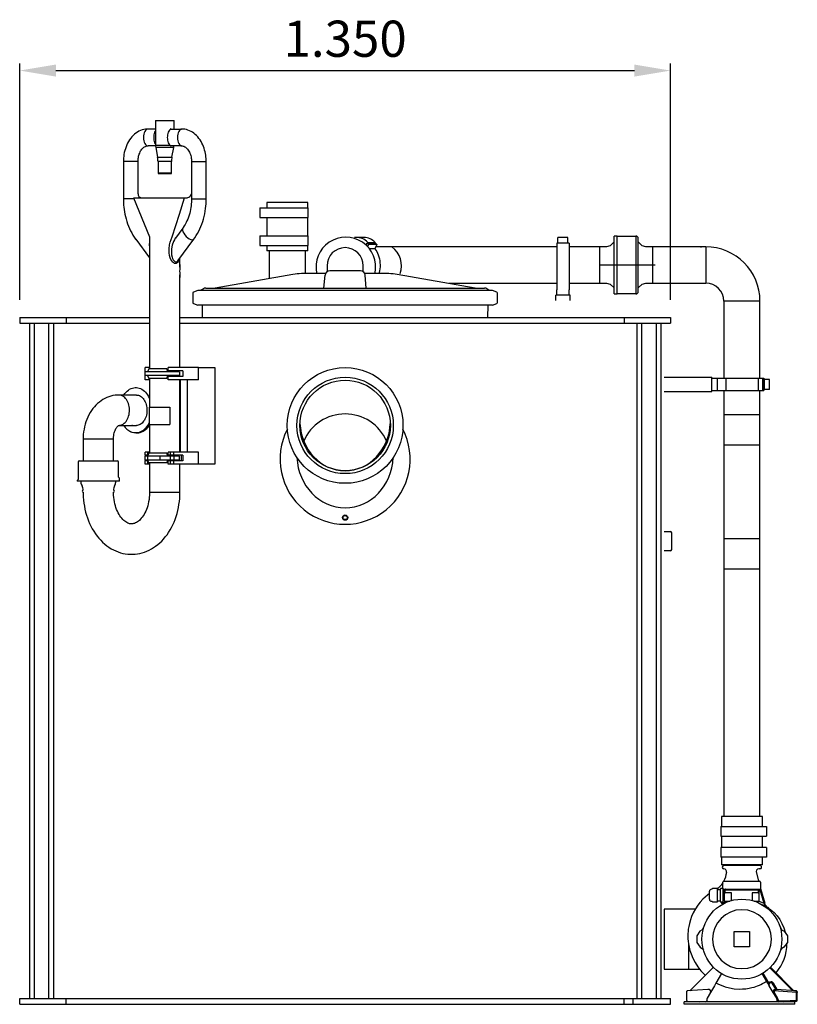
# Model space of a CAD drawing. Units: millimetres. Extents: x 43834 to 55793, y 39961 to 48440.
# Drawn here: x 50480 to 52093, y 42530 to 44571 of the extents above; entities that cross this region are included whole.
import ezdxf

# ---------------------------------------------------------------- set-up
doc = ezdxf.new("R2010")
doc.units = ezdxf.units.MM
doc.layers.add('Bemaßung', color=5, linetype='Continuous', lineweight=15)
doc.styles.get("Standard").update_dxf_attribs({"font": 'romans.shx', "width": 0.8})
doc.dimstyles.new('KESSEL Typ2014-30', dxfattribs={"dimscale": 30, "dimtxt": 2.5, "dimasz": 2.5, "dimexe": 0.5, "dimexo": 1.2, "dimtad": 1, "dimdec": 0, "dimlunit": 6, "dimtxsty": 'Standard', "dimcen": 2.5, "dimadec": 0, "dimazin": 0, "dimtfac": 1, "dimtdec": 0, "dimtmove": 1, "dimatfit": 3, "dimfxl": 1, "dimarcsym": 0})

# ---------------------------------------------------------------- blocks, each defined once
blk = doc.blocks.new('*D9')
at = {"layer": 'Bemaßung', "color": 0, "lineweight": -2, "transparency": 16777216}
for p, q in [((50479.6, 43989.7), (50479.6, 44480.3)), ((51829.6, 43989.7), (51829.6, 44480.3)), ((50554.6, 44465.3), (51754.6, 44465.3))]:
    blk.add_line(p, q, dxfattribs=at)
at = {"layer": 'Bemaßung', "color": 0, "transparency": 16777216}
for points in [[(50554.6, 44477.8), (50554.6, 44452.8), (50479.6, 44465.3)], [(51754.6, 44477.8), (51754.6, 44452.8), (51829.6, 44465.3)]]:
    blk.add_solid(points, dxfattribs=at)
at = {"layer": 'DEFPOINTS', "color": 0, "transparency": 16777216}
for p in [(51829.6, 44465.3), (50479.6, 43953.7), (51829.6, 43953.7)]:
    blk.add_point(p, dxfattribs=at)
at = {"layer": 'Bemaßung', "color": 0, "transparency": 16777216, "insert": (51154.6, 44521.6), "char_height": 75, "attachment_point": 5}
blk.add_mtext('1.350', dxfattribs=at)
blk = doc.blocks.new('93020.01_DS - va li')
for p, q in [((281.7, 1831.8), (281.7, 1780.9)), ((281.7, 1831.8), (287.3, 1831.8)), ((287.3, 1831.8), (320.2, 1831.8)), ((320.2, 1814), (320.2, 1831.8)), ((313, 1814), (313.3, 1814)), ((313.5, 1814), (313, 1814)), ((313.7, 1814), (313.3, 1814)), ((313.7, 1814), (313.5, 1814)), ((265.6, 1779.3), (266.2, 1779.5)), ((281.7, 1780.9), (311.2, 1781.2)), ((282.1, 1776.3), (286, 1756.3)), ((319.7, 1776.3), (282.1, 1776.3)), ((315.9, 1756.3), (319.7, 1776.3)), ((286, 1756.3), (290.4, 1756.3)), ((290.4, 1756.3), (315.9, 1756.3)), ((215, 1746.8), (215, 1669.8)), ((242.6, 1746.8), (215, 1746.8)), ((245.4, 1746.8), (242.6, 1746.8)), ((245.4, 1679.9), (245.4, 1746.8)), ((286.9, 1746.8), (286.9, 1723.8)), ((291, 1746.8), (286.9, 1746.8)), ((314.9, 1746.8), (291, 1746.8)), ((314.9, 1723.8), (314.9, 1746.8)), ((356.4, 1746.8), (356.4, 1669.8)), ((356.4, 1746.8), (386.9, 1746.8)), ((386.9, 1669.8), (386.9, 1746.8)), ((286.9, 1723.8), (287.9, 1721.8)), ((286.9, 1723.8), (291, 1723.8)), ((291.7, 1721.8), (287.9, 1721.8)), ((291, 1723.8), (314.9, 1723.8)), ((313.9, 1721.8), (291.7, 1721.8)), ((313.9, 1721.8), (314.9, 1723.8)), ((236.8, 1669.8), (215, 1669.8)), ((235.9, 1671.8), (269.1, 1590.8)), ((235.9, 1671.8), (341.9, 1671.8)), ((341.9, 1671.8), (345.6, 1671.8)), ((356.4, 1669.8), (386.9, 1669.8)), ((512.5, 1662), (512.5, 1652)), ((555, 1662), (512.5, 1662)), ((597.5, 1662), (555, 1662)), ((597.5, 1651), (597.5, 1662)), ((498.3, 1651), (598.7, 1651)), ((498.3, 1651), (498.3, 1631)), ((598.7, 1631), (598.7, 1651)), ((498.3, 1631), (598.7, 1631)), ((512.5, 1630), (512.5, 1594)), ((597.5, 1593), (597.5, 1631)), ((338.1, 1608.6), (322.9, 1588.1)), ((498.3, 1593), (598.7, 1593)), ((498.3, 1593), (498.3, 1573)), ((598.7, 1573), (598.7, 1593)), ((1239.5, 1592.6), (1233, 1592.6)), ((1233, 1495.7), (1233, 1592.6)), ((240.7, 1585.9), (269.4, 1547.3)), ((269.4, 1590.8), (269.4, 1536.1)), ((328, 1541.3), (361.2, 1585.9)), ((498.3, 1573), (598.7, 1573)), ((512.5, 1572), (512.5, 1562)), ((597.5, 1562), (597.5, 1573)), ((714.1, 1589.6), (699.2, 1589.6)), ((718.6, 1574.3), (720.5, 1578.1)), ((720.5, 1578.1), (723.4, 1575.2)), ((721.7, 1578.1), (720.5, 1578.1)), ((723.4, 1575.2), (721.5, 1571.3)), ((721.7, 1578.1), (722.3, 1579.3)), ((736.6, 1578.1), (721.7, 1578.1)), ((722.3, 1579.3), (737.2, 1579.3)), ((741.1, 1575.2), (723.4, 1575.2)), ((736.6, 1578.1), (737.2, 1579.3)), ((738.2, 1578.1), (736.6, 1578.1)), ((741.1, 1575.2), (736.7, 1566.4)), ((738.2, 1578.1), (741.1, 1575.2)), ((1116.2, 1578.1), (1114.4, 1578.1)), ((1114.4, 1578.1), (1114.4, 1575.2)), ((1114.4, 1575.2), (1114.4, 1566.4)), ((1137.2, 1589.6), (1116.2, 1589.6)), ((1116.2, 1579.3), (1116.2, 1589.6)), ((1116.2, 1578.1), (1116.2, 1579.3)), ((1137.2, 1578.1), (1116.2, 1578.1)), ((1137.2, 1579.3), (1137.2, 1589.6)), ((1137.2, 1578.1), (1137.2, 1579.3)), ((1139.4, 1578.1), (1137.2, 1578.1)), ((1139.4, 1578.1), (1139.4, 1575.2)), ((1139.4, 1575.2), (1139.4, 1566.4)), ((1225, 1572.3), (1217, 1570.1)), ((1233, 1580.3), (1225, 1572.3)), ((1283, 1498.7), (1283, 1587.6)), ((1291, 1572.3), (1283, 1580.3)), ((1299, 1570.1), (1291, 1572.3)), ((555, 1562), (512.5, 1562)), ((517.5, 1562), (517.5, 1505.4)), ((597.5, 1562), (555, 1562)), ((592.5, 1515.6), (592.5, 1562)), ((736.7, 1566.4), (725.3, 1566.4)), ((781.2, 1570.1), (738.5, 1570.1)), ((820.7, 1570.1), (781.2, 1570.1)), ((823.6, 1570.1), (818.8, 1570.1)), ((886.2, 1570.1), (823.6, 1570.1)), ((1114.4, 1570.1), (883, 1570.1)), ((1114.4, 1566.4), (1114.4, 1499.6)), ((1217, 1570.1), (1139.4, 1570.1)), ((1139.4, 1566.4), (1139.4, 1499.6)), ((1217, 1570.1), (1203, 1570.1)), ((1203, 1509.5), (1203, 1570.1)), ((1413, 1570.1), (1299, 1570.1)), ((1313, 1570.1), (1299, 1570.1)), ((1313, 1509.5), (1313, 1570.1)), ((1423, 1570.1), (1413, 1570.1)), ((1413, 1570.1), (1413, 1568.9)), ((1423, 1570.1), (1423, 1495.1)), ((269.4, 1536.1), (269.4, 1317.3)), ((332.4, 1527.8), (332.4, 1547.3)), ((332.4, 1536.1), (332.5, 1536.1)), ((637.5, 1531), (637.5, 1519.7)), ((712.5, 1519.7), (712.5, 1531)), ((1203, 1532.6), (1318.2, 1532.6)), ((332.4, 1319.8), (332.4, 1511.9)), ((566.9, 1513.1), (405.2, 1484.6)), ((634.2, 1514.6), (584.2, 1514.6)), ((631, 1484.6), (633.3, 1511.3)), ((706.7, 1520.6), (643.3, 1520.6)), ((765.8, 1514.6), (715.8, 1514.6)), ((718.9, 1484.6), (716.7, 1511.3)), ((944.8, 1484.6), (783.1, 1513.1)), ((332.4, 1503.6), (332.5, 1503.6)), ((890.6, 1495.1), (1114.4, 1495.1)), ((1114.4, 1499.6), (1114.4, 1481.1)), ((1139.4, 1499.6), (1139.4, 1481.1)), ((1139.4, 1495.1), (1217, 1495.1)), ((1203, 1495.1), (1203, 1509.5)), ((1203, 1495.1), (1217, 1495.1)), ((1217, 1495.1), (1225, 1493)), ((1225, 1493), (1233, 1485)), ((1233, 1472.6), (1233, 1495.7)), ((1283, 1477.6), (1283, 1498.7)), ((1283, 1485), (1291, 1493)), ((1291, 1493), (1299, 1495.1)), ((1299, 1495.1), (1413, 1495.1)), ((1299, 1495.1), (1313, 1495.1)), ((1313, 1495.1), (1313, 1509.5)), ((1413, 1495.1), (1423, 1495.1)), ((359, 1474.3), (359, 1454.8)), ((369.5, 1479.6), (360.3, 1476.2)), ((980.5, 1479.6), (369.5, 1479.6)), ((381, 1483.2), (374.6, 1479.6)), ((386, 1484.6), (964, 1484.6)), ((975.4, 1479.6), (969, 1483.2)), ((989.7, 1476.2), (980.5, 1479.6)), ((991, 1454.8), (991, 1474.3)), ((1111.9, 1459), (1111.9, 1470.1)), ((1141.9, 1470.1), (1111.9, 1470.1)), ((1114.4, 1470.1), (1114.4, 1481.1)), ((1139.4, 1470.1), (1139.4, 1481.1)), ((1141.9, 1459), (1141.9, 1470.1)), ((1233, 1472.6), (1239.5, 1472.6)), ((360.3, 1452.9), (369.5, 1449.6)), ((980.5, 1449.6), (369.5, 1449.6)), ((378.2, 1449.6), (378.8, 1424)), ((971.2, 1424), (971.8, 1449.6)), ((980.5, 1449.6), (989.7, 1452.9)), ((1460.5, 1457.6), (1460.5, 1447.6)), ((1535.5, 1457.6), (1460.5, 1457.6)), ((1535.5, 1447.6), (1535.5, 1457.6)), ((1460.5, 1447.6), (1460.5, 1297.7)), ((1460.5, 1447.6), (1461.7, 1447.6)), ((1535.5, 1297.7), (1535.5, 1447.6)), ((0, 1424), (0, 1412)), ((0, 1424), (171.9, 1424)), ((0, 1412), (171.9, 1412)), ((20, 1412), (20, 12)), ((30, 1412), (30, 12)), ((60, 1412), (60, 1214.6)), ((70, 1412), (70, 1230.7)), ((96.3, 1424), (96.3, 1412)), ((122.4, 1424), (269.4, 1424)), ((122.4, 1412), (269.4, 1412)), ((332.4, 1424), (1350, 1424)), ((332.4, 1412), (1350, 1412)), ((1253.7, 1424), (1253.7, 1412)), ((1280, 1412), (1280, 12)), ((1290, 1412), (1290, 12)), ((1320, 1412), (1320, 12)), ((1330, 1412), (1330, 12)), ((1350, 1424), (1350, 1412)), ((259.7, 1311.3), (259.7, 1303.3)), ((260.1, 1311.3), (259.7, 1311.3)), ((265.6, 1311.3), (260.1, 1311.3)), ((260.6, 1311.3), (260.6, 1319.8)), ((265.6, 1319.8), (260.6, 1319.8)), ((267.8, 1317.3), (265.3, 1311.3)), ((269.4, 1319.8), (265.6, 1319.8)), ((291.7, 1311.3), (265.6, 1311.3)), ((305.5, 1317.3), (267.8, 1317.3)), ((313, 1311.3), (291.7, 1311.3)), ((305.5, 1317.3), (305.8, 1311.3)), ((308, 1313.3), (308, 1319.8)), ((313, 1319.8), (308, 1319.8)), ((313, 1313.3), (308, 1313.3)), ((308, 1313.3), (308, 1311.3)), ((320, 1319.8), (313, 1319.8)), ((320, 1313.3), (313, 1313.3)), ((320.4, 1311.3), (313, 1311.3)), ((370.6, 1319.8), (320, 1319.8)), ((338.1, 1313.3), (320, 1313.3)), ((331.7, 1311.3), (320.4, 1311.3)), ((331.7, 1311.3), (331.7, 1303.3)), ((338.1, 1313.3), (338.1, 1301.3)), ((370.6, 1319.8), (404.5, 1319.8)), ((370.6, 1294.8), (370.6, 1319.8)), ((404.5, 1319.8), (404.5, 1119.8)), ((60, 1298), (60, 12)), ((260.1, 1303.3), (259.7, 1303.3)), ((265.6, 1303.3), (260.1, 1303.3)), ((260.6, 1294.8), (260.6, 1303.3)), ((265.6, 1294.8), (260.6, 1294.8)), ((265.3, 1303.3), (267.8, 1297.3)), ((291.7, 1303.3), (265.6, 1303.3)), ((269.4, 1294.8), (265.6, 1294.8)), ((305.5, 1297.3), (267.8, 1297.3)), ((269.4, 1297.3), (269.4, 1237.8)), ((313, 1303.3), (291.7, 1303.3)), ((305.8, 1303.3), (305.5, 1297.3)), ((308, 1303.3), (308, 1301.3)), ((308, 1294.8), (308, 1301.3)), ((313, 1301.3), (308, 1301.3)), ((313, 1294.8), (308, 1294.8)), ((320.4, 1303.3), (313, 1303.3)), ((320, 1301.3), (313, 1301.3)), ((320, 1294.8), (313, 1294.8)), ((338.1, 1301.3), (320, 1301.3)), ((370.6, 1294.8), (320, 1294.8)), ((331.7, 1303.3), (320.4, 1303.3)), ((332.4, 1144.8), (332.4, 1294.8)), ((333.8, 1144.8), (333.8, 1294.8)), ((348, 1144.8), (348, 1294.8)), ((1337, 1300.2), (1435.5, 1300.2)), ((1435.5, 1270.2), (1435.5, 1300.2)), ((1435.5, 1297.7), (1446.5, 1297.7)), ((1446.5, 1297.7), (1446.5, 1272.7)), ((1446.5, 1297.7), (1465, 1297.7)), ((1465, 1297.7), (1465, 1272.7)), ((1465, 1297.7), (1531.8, 1297.7)), ((1531.8, 1297.7), (1531.8, 1272.7)), ((1531.8, 1297.7), (1540.6, 1297.7)), ((1540.6, 1297.7), (1540.6, 1272.7)), ((1540.6, 1297.7), (1543.5, 1297.7)), ((1543.5, 1297.7), (1543.5, 1295.5)), ((1543.5, 1295.5), (1543.5, 1274.5)), ((1544.7, 1295.5), (1543.5, 1295.5)), ((1544.7, 1274.5), (1544.7, 1295.5)), ((1555, 1295.5), (1544.7, 1295.5)), ((1555, 1274.5), (1555, 1295.5)), ((70, 1276.4), (70, 12)), ((1337, 1270.2), (1435.5, 1270.2)), ((1435.5, 1272.7), (1446.5, 1272.7)), ((1446.5, 1272.7), (1465, 1272.7)), ((1460.5, 1272.7), (1460.5, 1222.6)), ((1465, 1272.7), (1531.8, 1272.7)), ((1531.8, 1272.7), (1540.6, 1272.7)), ((1535.5, 1222.6), (1535.5, 1272.7)), ((1540.6, 1272.7), (1543.5, 1272.7)), ((1543.5, 1274.5), (1543.5, 1272.7)), ((1544.7, 1274.5), (1543.5, 1274.5)), ((1555, 1274.5), (1544.7, 1274.5)), ((242.3, 1263), (205.5, 1263)), ((268.9, 1237.8), (268.9, 1201.8)), ((268.9, 1237.8), (311.2, 1237.8)), ((311.2, 1237.8), (311.2, 1201.8)), ((1460.5, 1222.6), (1460.5, 1160)), ((1460.5, 1222.6), (1461.7, 1222.6)), ((1460.5, 1222.6), (1535.5, 1222.6)), ((1461.7, 1222.6), (1535.5, 1222.6)), ((1535.5, 1160), (1535.5, 1222.6)), ((205.7, 1200), (242.3, 1200)), ((233.7, 1199.6), (232.8, 1200)), ((240.8, 1184.5), (243.7, 1184.5)), ((268.9, 1201.8), (311.2, 1201.8)), ((269.4, 1201.8), (269.4, 1142.3)), ((131.6, 1171.5), (131.6, 1126.6)), ((194.6, 1171.5), (131.6, 1171.5)), ((194.6, 1126.6), (194.6, 1171.5)), ((260.6, 1138.3), (260.6, 1144.8)), ((265.6, 1144.8), (260.6, 1144.8)), ((265.6, 1138.3), (265.6, 1144.8)), ((269.4, 1144.8), (265.6, 1144.8)), ((308, 1138.3), (308, 1144.8)), ((313, 1144.8), (308, 1144.8)), ((313, 1138.3), (313, 1144.8)), ((320, 1144.8), (313, 1144.8)), ((320, 1138.3), (320, 1144.8)), ((370.6, 1144.8), (320, 1144.8)), ((370.6, 1119.8), (370.6, 1144.8)), ((1460.5, 1160), (1460.5, 1117.5)), ((1460.5, 1160), (1535.5, 1160)), ((1535.5, 1117.5), (1535.5, 1160)), ((121.3, 1124.6), (121.3, 1087.9)), ((123.3, 1126.6), (202.8, 1126.6)), ((204.8, 1092.9), (204.8, 1124.6)), ((259.7, 1136.3), (259.7, 1128.3)), ((260.1, 1136.3), (259.7, 1136.3)), ((260.1, 1128.3), (259.7, 1128.3)), ((265.6, 1136.3), (260.1, 1136.3)), ((265.6, 1128.3), (260.1, 1128.3)), ((265.6, 1138.3), (260.6, 1138.3)), ((260.6, 1119.8), (260.6, 1126.3)), ((265.6, 1126.3), (260.6, 1126.3)), ((262.6, 1138.3), (262.6, 1136.3)), ((262.6, 1128.3), (262.6, 1126.3)), ((267.8, 1142.3), (265.3, 1136.3)), ((265.3, 1128.3), (267.8, 1122.3)), ((265.6, 1138.3), (265.6, 1137.1)), ((291.7, 1136.3), (265.6, 1136.3)), ((265.6, 1128.3), (265.6, 1136.3)), ((291.7, 1128.3), (265.6, 1128.3)), ((265.6, 1127.6), (265.6, 1126.3)), ((265.6, 1119.8), (265.6, 1126.3)), ((305.5, 1142.3), (267.8, 1142.3)), ((313, 1136.3), (291.7, 1136.3)), ((291.7, 1128.3), (291.7, 1136.3)), ((313, 1128.3), (291.7, 1128.3)), ((305.5, 1142.3), (305.8, 1136.3)), ((305.8, 1128.3), (305.5, 1122.3)), ((313, 1138.3), (308, 1138.3)), ((308, 1138.3), (308, 1136.3)), ((308, 1128.3), (308, 1126.3)), ((308, 1119.8), (308, 1126.3)), ((313, 1126.3), (308, 1126.3)), ((320, 1138.3), (313, 1138.3)), ((313, 1138.3), (313, 1136.3)), ((320.4, 1136.3), (313, 1136.3)), ((313, 1128.3), (313, 1136.3)), ((320.4, 1128.3), (313, 1128.3)), ((313, 1128.3), (313, 1126.3)), ((313, 1119.8), (313, 1126.3)), ((320, 1126.3), (313, 1126.3)), ((319.2, 1138.3), (319.2, 1136.3)), ((319.2, 1128.3), (319.2, 1126.3)), ((338.1, 1138.3), (320, 1138.3)), ((320, 1119.8), (320, 1126.3)), ((338.1, 1126.3), (320, 1126.3)), ((320.4, 1128.3), (320.4, 1136.3)), ((331.7, 1136.3), (320.4, 1136.3)), ((331.7, 1128.3), (320.4, 1128.3)), ((331.7, 1128.3), (331.7, 1136.3)), ((335.2, 1138.3), (335.2, 1126.3)), ((338.1, 1138.3), (338.1, 1126.3)), ((265.6, 1119.8), (260.6, 1119.8)), ((269.4, 1119.8), (265.6, 1119.8)), ((305.5, 1122.3), (267.8, 1122.3)), ((269.4, 1122.3), (269.4, 1061.8)), ((313, 1119.8), (308, 1119.8)), ((320, 1119.8), (313, 1119.8)), ((370.6, 1119.8), (320, 1119.8)), ((332.4, 1061.8), (332.4, 1119.8)), ((404.5, 1119.8), (370.6, 1119.8)), ((1460.5, 1117.5), (1460.5, 1052)), ((1535.5, 1052), (1535.5, 1117.5)), ((121.3, 1087.9), (119.1, 1085.6)), ((206.1, 1084.6), (120.1, 1084.6)), ((127, 1084.6), (127, 1082.3)), ((199.2, 1082.3), (199.2, 1084.6)), ((207.1, 1090.4), (204.8, 1092.9)), ((207.1, 1085.6), (207.1, 1090.4)), ((269.4, 1061.8), (332.4, 1061.8)), ((1460.5, 1052), (1460.5, 1007.7)), ((1535.5, 1007.7), (1535.5, 1052)), ((1460.5, 1007.7), (1460.5, 965.3)), ((1535.5, 965.3), (1535.5, 1007.7)), ((1337, 980), (1338.9, 980)), ((1338.9, 980), (1349.4, 980)), ((1352.5, 960), (1352.4, 977)), ((1352.4, 943), (1352.5, 960)), ((1460.5, 965.3), (1460.5, 902.7)), ((1460.5, 965.3), (1535.5, 965.3)), ((1535.5, 902.7), (1535.5, 965.3)), ((1338.9, 940), (1337, 940)), ((1349.4, 940), (1338.9, 940)), ((1460.5, 902.7), (1460.5, 389.3)), ((1460.5, 902.7), (1535.5, 902.7)), ((1460.5, 902.7), (1461.7, 902.7)), ((1461.7, 902.7), (1535.5, 902.7)), ((1535.5, 389.3), (1535.5, 902.7)), ((1455.5, 389.3), (1455.5, 368.3)), ((1540.5, 389.3), (1455.5, 389.3)), ((1540.5, 369.3), (1540.5, 389.3)), ((1454.2, 368.3), (1454.2, 348.3)), ((1454.2, 368.3), (1548.9, 368.3)), ((1548.9, 368.3), (1548.9, 348.3)), ((1454.2, 348.3), (1548.9, 348.3)), ((1455.5, 348.3), (1455.5, 325.3)), ((1540.5, 326.3), (1540.5, 347.3)), ((1454.2, 325.3), (1454.2, 305.3)), ((1548.9, 325.3), (1454.2, 325.3)), ((1548.9, 325.3), (1548.9, 305.3)), ((1548.9, 305.3), (1454.2, 305.3)), ((1455.5, 305.3), (1455.5, 289.3)), ((1540.5, 289.3), (1455.5, 289.3)), ((1536.8, 287.4), (1459.2, 287.4)), ((1540.5, 289.3), (1540.5, 304.3)), ((1527.3, 275.3), (1532.4, 255)), ((1458.6, 241), (1458.8, 253)), ((1460.8, 255), (1479.4, 255)), ((1479.4, 255), (1515.9, 255)), ((1515.9, 255), (1534.5, 255)), ((1536.5, 253), (1536.6, 238.5)), ((1430.6, 217.7), (1430.6, 234.3)), ((1435.8, 238.5), (1434.9, 238.5)), ((1437.1, 239.8), (1435.8, 238.5)), ((1447.6, 239.8), (1437.1, 239.8)), ((1437.1, 239.7), (1437.1, 239.8)), ((1447.6, 239.7), (1447.6, 239.8)), ((1447.6, 233.9), (1447.6, 239.7)), ((1453.2, 237.1), (1447.6, 237.1)), ((1447.6, 231.8), (1447.6, 233.9)), ((1447.6, 220.2), (1447.6, 231.8)), ((1453.6, 239.7), (1453.2, 237.1)), ((1453.2, 237.1), (1453.2, 214.8)), ((1458.6, 239.8), (1453.6, 239.8)), ((1458.6, 241), (1458.6, 238.5)), ((1458.6, 238.5), (1458.7, 238.5)), ((1458.6, 238.5), (1458.6, 226)), ((1458.6, 226), (1458.6, 211)), ((1461.1, 226), (1458.6, 226)), ((1458.7, 238.5), (1458.7, 238.6)), ((1458.7, 238.6), (1461.1, 237.5)), ((1458.7, 238.5), (1461.1, 237.5)), ((1461.1, 237.5), (1461.1, 231)), ((1461.1, 231), (1461.1, 214)), ((1461.1, 231), (1463.6, 231)), ((1461.1, 237.5), (1463.6, 237.5)), ((1463.6, 238.5), (1463.6, 238.6)), ((1463.6, 238.5), (1463.6, 237.5)), ((1463.6, 237.5), (1531.6, 237.5)), ((1463.6, 231), (1463.6, 237.5)), ((1476.2, 231), (1463.6, 231)), ((1464.1, 238.5), (1531.1, 238.5)), ((1476.2, 215), (1476.2, 231)), ((1531.6, 231), (1519.1, 231)), ((1519.1, 231), (1519.1, 215.2)), ((1531.1, 238.5), (1531.6, 238.5)), ((1531.6, 238.5), (1531.6, 238.6)), ((1531.6, 237.5), (1531.6, 238.5)), ((1531.6, 237.5), (1531.6, 231)), ((1531.6, 231), (1534.1, 231)), ((1534.1, 237.5), (1531.6, 237.5)), ((1534.1, 231), (1534.1, 237.5)), ((1534.1, 214), (1534.1, 231)), ((1534.1, 237.5), (1536.6, 238.6)), ((1534.1, 237.5), (1536.6, 238.5)), ((1535.2, 237.9), (1543.4, 209.4)), ((1536.6, 240.2), (1545.3, 209.9)), ((1536.6, 238.5), (1536.6, 238.6)), ((1536.6, 238.5), (1536.6, 238.5)), ((1434.9, 213.5), (1435.8, 213.5)), ((1435.8, 213.5), (1437.1, 212.2)), ((1437.1, 212.2), (1437.1, 212.3)), ((1437.1, 212.2), (1447.6, 212.2)), ((1447.6, 218.1), (1447.6, 220.2)), ((1447.6, 212.3), (1447.6, 218.1)), ((1447.6, 214.8), (1453.2, 214.8)), ((1447.6, 212.2), (1447.6, 212.3)), ((1453.2, 214.8), (1453.6, 212.2)), ((1453.6, 212.2), (1458.6, 212.2)), ((1456.7, 208.8), (1454.8, 212.2)), ((1456.7, 208.8), (1461, 211)), ((1458.6, 211), (1464.6, 211)), ((1461.1, 214), (1472.9, 214)), ((1464.6, 214), (1464.6, 210.9)), ((1466.6, 211.7), (1466.6, 214)), ((1523.1, 214), (1534.1, 214)), ((1528.6, 214), (1528.6, 212)), ((1530.6, 211.2), (1530.6, 214)), ((1545.3, 209.9), (1543.4, 209.4)), ((1543.4, 209.4), (1544.6, 207.2)), ((1544.6, 207.2), (1545.7, 205.4)), ((1546.1, 207.1), (1545.3, 209.9)), ((1545.3, 209.9), (1545.3, 209.9)), ((1546.9, 205.2), (1546.1, 207.1)), ((1546.1, 207.1), (1546.2, 207.1)), ((1546.8, 205.4), (1546.2, 207.1)), ((1547.6, 204.1), (1546.8, 205.3)), ((1546.8, 205.3), (1546.9, 205.2)), ((1546.9, 205.3), (1547.1, 204.9)), ((1547.6, 204.1), (1547.3, 204.6)), ((1547.8, 203.8), (1547.3, 204.5)), ((1337.8, 197), (1337, 197.1)), ((1401.1, 197), (1337.8, 197)), ((1337.8, 73), (1337.8, 197)), ((1547.9, 203.6), (1547.8, 203.8)), ((1550.4, 201.4), (1550.4, 201.4)), ((1387.7, 73), (1387.7, 123.1)), ((1337, 72.9), (1337.8, 73)), ((1337.8, 73), (1387.7, 73)), ((1387.7, 73), (1406.1, 73)), ((1438.9, 76.9), (1390.1, 28.1)), ((1406.1, 73), (1409.4, 72.5)), ((1409.4, 74), (1409.5, 74)), ((1409.4, 72.5), (1409.4, 74)), ((1455.9, 63.6), (1444.1, 43.5)), ((1455.7, 62.6), (1456.7, 63.2)), ((1551.9, 43.5), (1540.1, 63.6)), ((1553.6, 44.5), (1541.8, 64.7)), ((1555.7, 75.5), (1602.9, 28.3)), ((1605.9, 28.1), (1557.1, 76.9)), ((1444.1, 43.5), (1441.1, 38.4)), ((1554.9, 38.4), (1551.9, 43.5)), ((1561.8, 42.5), (1561.2, 43.1)), ((1563.5, 43.5), (1561.8, 42.5)), ((1568.8, 30.6), (1561.8, 42.5)), ((1561.8, 42.5), (1561.8, 42.5)), ((1571.2, 30.5), (1563.5, 43.5)), ((1383, 24.7), (1383, 8.4)), ((1427.2, 30.6), (1384.8, 27.7)), ((1432.8, 24.3), (1425.8, 12.5)), ((1441.1, 38.4), (1432.8, 24.3)), ((1554.6, 39.2), (1554.9, 38.4)), ((1554.9, 38.4), (1554.7, 38.9)), ((1563.2, 24.3), (1554.9, 38.4)), ((1564.9, 25.3), (1563.2, 24.3)), ((1570.2, 12.5), (1563.2, 24.3)), ((1571.9, 13.5), (1564.9, 25.3)), ((1611, 24.7), (1565.2, 27.9)), ((1566.5, 30.4), (1566.3, 30.9)), ((1567.6, 30.8), (1568.3, 30.6)), ((1568.2, 30.6), (1568.3, 30.6)), ((1568.3, 30.6), (1568.3, 30.6)), ((1611.2, 27.7), (1568.9, 30.6)), ((1611.2, 27.7), (1605.9, 28.1)), ((1612.9, 24.7), (1611, 24.7)), ((1611, 8.4), (1611, 24.7)), ((1613, 24.7), (1612.9, 24.7)), ((1613, 25.7), (1613, 24.7)), ((1613, 8.4), (1613, 24.7)), ((1613, 24.7), (1613, 24.7)), ((0, 0), (0, 12)), ((0, 12), (1350, 12)), ((0, 0), (1350, 0)), ((0, 0), (77.6, 0)), ((96.3, 0), (96.3, 12)), ((1253.7, 0), (1253.7, 12)), ((1272.4, 12), (1350, 12)), ((1272.4, 0), (1272.4, 12)), ((1272.4, 0), (1350, 0)), ((1350, 0), (1350, 12)), ((1350, 0), (1350, 12)), ((1378, 0), (1378, 5)), ((1608, 5), (1378, 5)), ((1608, 0), (1378, 0)), ((1384.9, 6.4), (1411, 5)), ((1425, 9.4), (1425, 7)), ((1570.2, 12.5), (1571.9, 13.5)), ((1570.8, 11.1), (1570.7, 11.4)), ((1571, 7), (1571, 9.4)), ((1571, 9.4), (1573, 9.4)), ((1571, 7), (1573, 7)), ((1573, 9.4), (1573, 7)), ((1573, 7), (1584.9, 7)), ((1573, 7), (1573, 5)), ((1584.9, 7), (1611, 8.4)), ((1585, 5), (1611.1, 6.4)), ((1608, 0), (1608, 5)), ((1611.1, 6.4), (1611, 8.4)), ((1611, 8.4), (1613, 8.4))]:
    blk.add_line(p, q)
at = {"flags": 128}
for points in [[(265.6, 1814.3), (264.7, 1814.3), (261.2, 1814.1), (257.7, 1813.5), (254.3, 1812.6), (250.8, 1811.4), (247.4, 1809.9), (244.1, 1808), (240.9, 1805.8), (238, 1803.5), (235.3, 1801), (232.7, 1798.2), (230.3, 1795.3), (228, 1792.1), (225.9, 1788.7), (223.9, 1785.2), (222.1, 1781.5), (220.6, 1777.7), (219.2, 1773.7), (218, 1769.7), (217, 1765.6), (216.2, 1761.6), (215.7, 1757.8), (215.4, 1754.6), (215.2, 1751.9), (215, 1748.7), (215, 1746.8)], [(266.2, 1814.2), (265.6, 1814.3), (263.9, 1814), (262.2, 1813), (260.7, 1811.4), (259.3, 1809.2), (258.2, 1806.6), (257.4, 1803.5), (256.9, 1800.2), (256.7, 1796.8), (256.9, 1793.4), (257.4, 1790.1), (258.2, 1787.1), (259.3, 1784.5), (260.7, 1782.3), (262.2, 1780.7), (263.9, 1779.7), (265.6, 1779.3)], [(281.7, 1814), (281.6, 1814), (278.6, 1814), (276.1, 1814), (274.3, 1814), (273.6, 1814), (272.9, 1814), (272.3, 1814), (271.6, 1814), (270.7, 1814), (269.4, 1814), (267.9, 1814.1), (266.3, 1814.3)], [(281.7, 1811), (281, 1810), (279.9, 1807.9), (279.1, 1805.4), (278.5, 1802.7), (278.1, 1799.8), (278, 1796.8), (278.1, 1793.9), (278.5, 1791), (279.1, 1788.3), (279.9, 1785.8), (281, 1783.7), (281.7, 1782.6)], [(313.3, 1814), (311.8, 1813.1), (310.5, 1811.8), (309.3, 1810), (308.2, 1807.9), (307.4, 1805.4), (306.8, 1802.7), (306.4, 1799.8), (306.2, 1796.8), (306.4, 1793.9), (306.8, 1791), (307.4, 1788.3), (308.2, 1785.8), (309.3, 1783.7), (310.5, 1781.9), (311.8, 1780.6), (313.7, 1779.6)], [(336.3, 1814.3), (336.3, 1814.3), (334.6, 1814), (332.9, 1813), (331.4, 1811.4), (330, 1809.2), (328.9, 1806.6), (328.1, 1803.5), (327.6, 1800.2), (327.5, 1796.8), (327.6, 1793.4), (328.1, 1790.1), (328.9, 1787.1), (330, 1784.5), (331.4, 1782.3), (332.9, 1780.7), (334.6, 1779.7), (336.3, 1779.3)], [(386.9, 1746.8), (386.7, 1751.6), (386.6, 1753.5), (386.3, 1756.7), (385.9, 1760), (385.3, 1763.5), (384.5, 1767.1), (383.6, 1770.8), (382.5, 1774.4), (381.1, 1778.1), (379.6, 1781.7), (378, 1785.2), (376.1, 1788.6), (374, 1791.9), (371.8, 1795), (369.4, 1797.9), (366.9, 1800.7), (364.2, 1803.2), (361.4, 1805.5), (358.4, 1807.6), (355.4, 1809.4), (352.2, 1810.9), (349, 1812.2), (345.7, 1813.2), (342.3, 1813.9), (338.9, 1814.2), (336.3, 1814.3)], [(245.4, 1746.8), (245.5, 1750), (245.6, 1751.3), (245.9, 1753.4), (246.2, 1755.6), (246.7, 1757.9), (247.3, 1760.2), (248, 1762.5), (248.9, 1764.7), (249.8, 1766.8), (250.9, 1768.9), (252.1, 1770.7), (253.4, 1772.5), (254.7, 1774), (256.2, 1775.4), (257.7, 1776.6), (259.2, 1777.6), (260.8, 1778.4), (262.5, 1778.9), (264.3, 1779.3), (265.6, 1779.3)], [(336.3, 1779.3), (336.8, 1779.3), (338.8, 1779.1), (340.5, 1778.6), (342.2, 1777.8), (343.8, 1776.9), (345.4, 1775.7), (346.9, 1774.2), (348.4, 1772.6), (349.7, 1770.8), (351, 1768.8), (352.2, 1766.6), (353.2, 1764.3), (354.1, 1761.8), (354.9, 1759.2), (355.5, 1756.6), (355.9, 1754.1), (356.2, 1752), (356.3, 1750.2), (356.4, 1748.1), (356.4, 1746.8)], [(355.6, 1678.1), (356.3, 1679.5), (356.4, 1679.9)], [(215, 1669.8), (215.1, 1663.5), (215.3, 1661), (215.5, 1656.8), (216, 1652.4), (216.5, 1647.8), (217.3, 1642.9), (218.2, 1638), (219.3, 1633), (220.6, 1628), (222.1, 1623), (223.8, 1618.1), (225.6, 1613.2), (227.7, 1608.3), (229.9, 1603.6), (232.3, 1599), (234.9, 1594.6), (237.6, 1590.3), (240.5, 1586.1), (240.7, 1585.9)], [(316.3, 1590.8), (331.7, 1637.7), (341.9, 1671.8)], [(356.4, 1669.8), (356.3, 1664.6), (356.2, 1662.5), (356, 1659.1), (355.6, 1655.5), (355.1, 1651.7), (354.4, 1647.8), (353.6, 1643.8), (352.6, 1639.7), (351.4, 1635.7), (350.1, 1631.8), (348.7, 1627.9), (347, 1624.1), (345.3, 1620.4), (343.4, 1616.8), (341.3, 1613.4), (339.1, 1610.1), (338.1, 1608.7)], [(345.6, 1671.8), (347.4, 1672.1), (349.1, 1672.5)], [(361.1, 1585.9), (363.4, 1589.1), (366.3, 1593.4), (368.9, 1597.9), (371.4, 1602.5), (373.8, 1607.3), (375.9, 1612.3), (377.9, 1617.4), (379.7, 1622.6), (381.2, 1627.9), (382.6, 1633.3), (383.8, 1638.7), (384.8, 1644.2), (385.6, 1649.6), (386.1, 1654.7), (386.5, 1659.1), (386.7, 1662.6), (386.8, 1666.6), (386.9, 1669.8)], [(329.7, 1543.7), (329.3, 1541.9), (328.4, 1539.5), (327.5, 1538), (326.4, 1536.8), (324.3, 1535.7), (323.6, 1535.6), (321.3, 1535.9), (319.7, 1536.7), (318.1, 1537.8), (316.6, 1539.3), (315.3, 1541), (313.5, 1544), (312.2, 1547.2), (310.7, 1552.4), (310, 1557.7), (309.9, 1566.1), (311, 1574.5), (312.2, 1580.1), (313.9, 1585.6), (316.2, 1590.7), (316.3, 1590.8)], [(322.9, 1588.1), (322.8, 1588), (320.9, 1584.6), (319.3, 1581.1), (316.6, 1573.4), (315.1, 1565.9), (314.7, 1562.1), (314.7, 1558.2), (315.1, 1553.4), (316.1, 1548.8), (317.1, 1546), (318.5, 1543.5), (320.6, 1540.9), (321.7, 1540), (322.9, 1539.4), (324.6, 1539.2), (326.4, 1539.8), (326.8, 1540.1), (327.8, 1541.1), (327.9, 1541.3)], [(722.3, 1579.3), (719.6, 1581.8), (716.7, 1584), (713.7, 1585.8), (710.6, 1587.3), (707.4, 1588.4), (704.1, 1589.2), (700.9, 1589.6), (697.6, 1589.6), (694.7, 1589.3)], [(736.7, 1566.4), (738.8, 1563.5), (740.7, 1560.3), (742.5, 1556.9), (743.9, 1553.3), (745.2, 1549.5), (746.1, 1545.5), (746.9, 1541.5), (747.3, 1537.3), (747.5, 1533.2), (747.4, 1529), (747, 1524.8), (746.4, 1520.7), (745.4, 1516.8), (745.1, 1515.6)], [(216.2, 1263), (216.3, 1263.3), (218.4, 1266.2), (220.6, 1268.8), (223, 1271.1), (225.5, 1273.2), (228.1, 1274.9), (230.9, 1276.3), (233.7, 1277.4), (236.5, 1278.1), (239.4, 1278.5), (242.3, 1278.5), (245.2, 1278.1), (248, 1277.4), (250.8, 1276.3), (253.6, 1274.9), (256.2, 1273.2), (258.7, 1271.1), (261.1, 1268.8), (263.3, 1266.1), (265.3, 1263.2), (267.2, 1260.1), (268.9, 1256.7), (269.4, 1255.4)], [(205.5, 1263), (202.2, 1262.9), (197.8, 1262.5), (193.4, 1261.8), (189.1, 1260.8), (184.9, 1259.5), (180.8, 1257.9), (176.7, 1256), (172.7, 1253.8), (168.9, 1251.3), (165.2, 1248.5), (161.6, 1245.5), (158.1, 1242.2), (154.9, 1238.6), (151.8, 1234.8), (148.8, 1230.8), (146.1, 1226.5), (143.6, 1222.1), (141.3, 1217.4), (139.3, 1212.6), (137.4, 1207.7), (135.8, 1202.6), (134.5, 1197.4), (133.4, 1192.1), (132.6, 1186.8), (132, 1181.4), (131.6, 1175.9), (131.6, 1171.5)], [(205.5, 1200), (207.8, 1200.2), (210.2, 1200.7), (212.5, 1201.6), (214.7, 1202.8), (216.8, 1204.4), (218.8, 1206.2), (220.6, 1208.4), (222.2, 1210.8), (223.7, 1213.4), (225, 1216.2), (226, 1219.3), (226.8, 1222.4), (227.4, 1225.7), (227.7, 1229), (227.7, 1232.3), (227.6, 1235.7), (227.1, 1239), (226.4, 1242.2), (225.5, 1245.3), (224.4, 1248.2), (223, 1251), (221.4, 1253.5), (219.7, 1255.7), (217.8, 1257.7), (215.8, 1259.5), (213.6, 1260.8), (211.3, 1261.9), (209, 1262.6), (206.7, 1263), (205.5, 1263)], [(242.3, 1263), (244.2, 1262.9), (246.4, 1262.4), (248.5, 1261.7), (250.5, 1260.6), (252.4, 1259.3), (254.3, 1257.7), (256, 1255.8), (257.6, 1253.7), (259.1, 1251.3), (260.4, 1248.8), (261.5, 1246.1), (262.4, 1243.2), (263.1, 1240.2), (263.6, 1237.2), (263.9, 1234.1), (263.9, 1230.9), (263.8, 1227.8), (263.4, 1224.7), (262.8, 1221.6), (262.1, 1218.7), (261.1, 1215.9), (259.9, 1213.3), (258.6, 1210.8), (257.1, 1208.6), (255.4, 1206.5), (253.7, 1204.8), (251.8, 1203.3), (249.9, 1202), (247.8, 1201.1), (245.8, 1200.4), (243.6, 1200.1), (242.3, 1200), (242.3, 1200)], [(268.9, 1206.4), (268.9, 1206.2), (267.2, 1202.9), (265.3, 1199.7), (263.3, 1196.8), (261.1, 1194.2), (258.7, 1191.9), (256.2, 1189.8), (253.5, 1188.1), (250.8, 1186.7), (248, 1185.6), (245.2, 1184.9), (242.3, 1184.5), (239.4, 1184.5), (236.5, 1184.9), (233.6, 1185.6), (230.8, 1186.7)], [(194.6, 1171.5), (194.6, 1172.9), (194.7, 1175.9), (195.1, 1178.8), (195.5, 1181.7), (196.2, 1184.4), (196.9, 1186.9), (197.8, 1189.3), (198.7, 1191.4), (199.7, 1193.3), (200.7, 1195), (201.7, 1196.4), (202.7, 1197.6), (203.5, 1198.5), (204.3, 1199.2), (204.9, 1199.6), (205.4, 1199.9), (205.7, 1200), (205.7, 1200)], [(131.6, 1061.8), (131.6, 1058.2), (131.9, 1051.8), (132.4, 1045.4), (133.1, 1039), (134.1, 1032.7), (135.3, 1026.4), (136.8, 1020.3), (138.5, 1014.2), (140.5, 1008.2), (142.7, 1002.3), (145.1, 996.6), (147.7, 991.1), (150.6, 985.7), (153.7, 980.5), (157, 975.5), (160.5, 970.7), (164.2, 966.1), (168.1, 961.8), (172.1, 957.8), (176.3, 954), (180.7, 950.6), (185.2, 947.4), (189.8, 944.5), (194.5, 941.9), (199.3, 939.7), (204.2, 937.8), (209.1, 936.1), (214.1, 934.8), (219.1, 933.9), (224.1, 933.2), (229.2, 932.9), (234.2, 932.9), (239.2, 933.2), (244.2, 933.8), (249.2, 934.7), (254.1, 935.9), (259, 937.5), (263.8, 939.3), (268.5, 941.4), (273.1, 943.9), (277.6, 946.6), (282, 949.6), (286.3, 952.9), (290.5, 956.5), (294.5, 960.4), (298.3, 964.5), (302, 968.8), (305.6, 973.4), (308.9, 978.3), (312, 983.3), (315, 988.6), (317.7, 994), (320.2, 999.6), (322.5, 1005.3), (324.6, 1011.2), (326.4, 1017.3), (328, 1023.4), (329.3, 1029.6), (330.4, 1035.9), (331.3, 1042.2), (331.9, 1048.6), (332.3, 1055), (332.4, 1061.1), (332.4, 1061.8)], [(269.4, 1061.8), (269.4, 1059.6), (269.2, 1055.1), (268.8, 1050.6), (268.3, 1046.2), (267.5, 1041.8), (266.6, 1037.6), (265.5, 1033.5), (264.2, 1029.5), (262.8, 1025.7), (261.3, 1022.1), (259.7, 1018.7), (257.9, 1015.5), (256.1, 1012.6), (254.2, 1009.9), (252.2, 1007.4), (250.2, 1005.2), (248.2, 1003.2), (246.2, 1001.5), (244.2, 1000), (242.2, 998.8), (240.3, 997.8), (238.3, 997), (236.4, 996.4), (234.4, 996), (232.3, 995.8), (230.1, 995.9), (228, 996.3), (226.1, 996.8), (224.1, 997.6), (222.2, 998.5), (220.1, 999.8), (218, 1001.3), (215.9, 1003.1), (213.9, 1005.1), (211.8, 1007.4), (209.8, 1009.9), (207.9, 1012.6), (206.1, 1015.6), (204.3, 1018.8), (202.6, 1022.2), (201.1, 1025.8), (199.7, 1029.6), (198.5, 1033.6), (197.4, 1037.7), (196.5, 1041.9), (195.7, 1046.3), (195.1, 1050.7), (194.8, 1055.2), (194.6, 1059.7), (194.6, 1061.8)], [(1430.6, 229.6), (1426.4, 226.4), (1421.7, 222.4), (1416.7, 217.6), (1411.6, 211.9), (1406.5, 205.4), (1401.6, 197.9), (1397.2, 189.9), (1393.8, 182.1), (1391.2, 174.8), (1389.2, 167.8), (1387.8, 161.4), (1386.9, 155.5), (1386.4, 151), (1386.2, 147), (1386, 143.6), (1386, 140.9), (1386.1, 138.6), (1386.2, 135.7), (1386.6, 131.1), (1387.3, 125.3), (1388.6, 118.4), (1390.3, 111.4), (1392.6, 104.3), (1396.3, 95.4), (1400.8, 86.6), (1406.4, 78), (1412.8, 69.7), (1417.4, 64.8), (1421.6, 60.6), (1422.2, 60.2)], [(1456.7, 208.8), (1457.5, 207.4), (1457.6, 207.2)], [(1530.9, 214), (1535, 212.9), (1543.4, 209.4)], [(1546.1, 207.1), (1546, 207.2), (1545.7, 207.3), (1545.1, 207.3), (1544.6, 207.2)], [(1545.7, 205.4), (1546.1, 205.5), (1546.5, 205.5), (1546.7, 205.4), (1546.8, 205.3)], [(1550.4, 201.4), (1548.4, 203.1), (1547.3, 204.6)], [(1550.4, 201.4), (1550.4, 201.3), (1550.7, 200.8)], [(1553.4, 199.3), (1557.8, 196.1), (1564.7, 190), (1570.9, 183.1), (1576.4, 175.5), (1581, 167.3), (1584.8, 158.5), (1587.7, 149.3), (1588.3, 146.7)], [(1554, 199), (1553.8, 199.2), (1553.5, 199.3)], [(1444.6, 44.3), (1445, 44.1), (1449.7, 41.8), (1455, 39.5), (1463.4, 36.5), (1472.4, 34.1), (1482.1, 32.4), (1492.2, 31.7), (1499.2, 31.8), (1506.3, 32.3), (1512.9, 33.3), (1518.5, 34.5), (1523.3, 35.8), (1527.2, 37.1), (1530.2, 38.2), (1532.4, 39), (1534.6, 39.9), (1537.4, 41.2), (1540.8, 42.9), (1544.8, 45.2), (1549.2, 48)], [(1551.9, 43.5), (1552.1, 43.5), (1552.4, 43.8), (1553, 44.1), (1553.6, 44.5)], [(1554.7, 38.9), (1554.2, 40), (1554, 41.9), (1553.9, 43.2), (1553.6, 44.5)], [(1563.9, 29.3), (1564.1, 29.1), (1564.4, 28.7), (1564.8, 28.3), (1565.2, 27.9)], [(1568.2, 30.6), (1568.7, 30.6), (1568.9, 30.6), (1569, 30.6), (1569, 30.5), (1569.1, 30.5), (1569.1, 30.5), (1569.1, 30.5), (1569, 30.5), (1569, 30.5), (1568.9, 30.5), (1568.5, 30.5), (1566.5, 30.4)], [(1566.6, 29.8), (1566.6, 30.2), (1566.5, 30.4)], [(1568.9, 30.6), (1569.1, 30.6), (1569.2, 30.5), (1569.2, 30.5), (1569.2, 30.5), (1569.1, 30.4), (1568.8, 30.3), (1568.3, 30.2), (1566.6, 29.8), (1566.6, 29.8)], [(1568.2, 30.6), (1568.2, 30.6), (1567.6, 30.8)], [(1568.3, 30.6), (1567.6, 30.7), (1567.6, 30.7)], [(1568.3, 30.6), (1568.8, 30.6), (1568.9, 30.6)], [(1611, 24.7), (1611, 25.4), (1611.1, 26), (1611.1, 26.9), (1611.1, 27.2), (1611.1, 27.5), (1611.1, 27.7)], [(1573, 9.4), (1572.7, 11.5), (1571.9, 13.5)], [(1584.9, 7), (1585, 6.5), (1585, 6.1), (1585, 5.6), (1585, 5.3), (1585, 5.1), (1585, 5)]]:
    blk.add_lwpolyline(points, dxfattribs=at)
for points in [[(1239.5, 1592.6), (1278, 1592.6), (1278, 1472.6), (1239.5, 1472.6)], [(1482.1, 150.9), (1514.1, 150.9), (1514.1, 119.2), (1482.1, 119.2)]]:
    blk.add_lwpolyline(points, close=True)
for points in [[(1420.3, 163.9), (1415.9, 154.6), (1411, 151.8), (1404.2, 141.7), (1404.2, 128.3), (1411.2, 118.5), (1416.4, 114.7), (1418.4, 112)], [(1576.2, 163.9), (1580.5, 154.6), (1585.5, 151.8), (1592.3, 141.7), (1592.3, 128.3), (1585.3, 118.5), (1580.1, 114.7), (1578.1, 112)]]:
    blk.add_lwpolyline(points)
for centre, radius in [((675, 1200), 120), ((675, 1200), 100), ((675, 1200), 93.8), ((675, 1009), 5.5), ((675, 1009), 4.25), ((1498, 135), 82.9)]:
    blk.add_circle(centre, radius)
for centre, radius, start, end in [((313.1, 1813.1), 1.5, 36.7946, 111.6128), ((313.2, 1814.6), 0.69, 186.9645, 252.8162), ((321.3, 2099.5), 285.6, 268.4751, 272.9401), ((277.3, 1581.2), 198.5, 88.7131, 93.2093), ((305.7, 1780.9), 24, 180, 191.0035), ((320.4, 1425.3), 354.4, 87.4905, 91.0901), ((296.2, 1780.9), 24, 348.9965, 356.932), ((236.9, 1746.8), 50, 0, 11.0035), ((364.9, 1746.8), 50, 168.9965, 180), ((254.2, 1680.2), 8.72, 182.1048, 254.5595), ((1278, 1587.6), 5, 0, 90), ((409, 1574.8), 140.1, 175.0407, 184.9593), ((676.5, 1528.3), 61.9, 348.1544, 191.8752), ((713.3, 1556.8), 32.9, 43.3137, 88.6221), ((675, 1531), 37.5, 0, 180), ((742.7, 1531), 49, 340.9245, 53.018), ((1423, 1457.6), 112.5, 0, 90), ((584.2, 1414.6), 100, 90, 100), ((643.3, 1510.6), 10, 90, 176), ((706.7, 1510.6), 10, 4, 90), ((765.8, 1414.6), 100, 80, 90), ((1423, 1457.6), 37.5, 0, 90), ((361, 1474.3), 2, 110, 180), ((386, 1474.6), 10, 90, 120), ((404.8, 1486.6), 2, 270, 280), ((945.2, 1486.6), 2, 260, 270), ((964, 1474.6), 10, 60, 90), ((989, 1474.3), 2, 0, 70), ((1278, 1477.6), 5, 270, 0), ((361, 1454.8), 2, 180, 250), ((989, 1454.8), 2, 290, 0), ((675, 1130), 93.8, 23.6134, 156.3866), ((246.5, 1218.6), 35.6, 211.5913, 243.9032), ((243.5, 1209.5), 25, 270.425, 300.2369), ((236.8, 1219.7), 37.2, 301.1675, 331.2241), ((238.2, 1218.8), 35.8, 300.4712, 330.965), ((675, 1130), 135, 152.507, 27.493), ((123.3, 1124.6), 2, 90, 180), ((202.8, 1124.6), 2, 0, 90), ((120.1, 1085.6), 1, 180, 270), ((139.6, 1082.3), 12.6, 180, 216.5258), ((186.6, 1082.3), 12.6, 323.4742, 0), ((206.1, 1085.6), 1, 270, 0), ((111.4, 1065.8), 20.1, 0, 26.5697), ((131.6, 1063.8), 2, 90, 270), ((214.7, 1065.8), 20.1, 153.4303, 180), ((194.6, 1063.8), 2, 270, 90), ((1349.4, 977), 3, 0.5, 90), ((1349.4, 943), 3, 270, 359.5), ((1460.5, 284.2), 3.5, 111.3237, 270), ((1458.5, 289.3), 2, 291.3237, 0), ((1537.5, 289.3), 2, 180, 248.6763), ((1535.5, 284.2), 3.5, 270, 68.6763), ((1460.5, 274.8), 5.89, 349.7689, 89.5518), ((1413.3, 280), 53.6, 332.1419, 353.2682), ((1533.8, 274.5), 6.52, 72.3308, 173.0187), ((1424.8, 273.5), 40.2, 302.9193, 327.8261), ((1460.8, 253), 2, 90, 179), ((1534.5, 253), 2, 1, 90), ((1434.9, 234.3), 4.24, 90, 180), ((1461.2, 280.7), 42.2, 266.6219, 273.3781), ((1534.1, 263.9), 25.5, 264.389, 275.611), ((1434.9, 217.7), 4.24, 180, 270), ((1514.2, 146.6), 65.3, 56.0316, 67.7917), ((1566.1, 222.4), 26.6, 219.822, 234.4291), ((1560.1, 212.7), 15.2, 214.3392, 231.5332), ((1498, 135), 61.1, 0, 180), ((1511.3, 138.3), 74.3, 55.3159, 58.1609), ((1498, 135), 61.1, 180, 0), ((1499.7, 125.4), 91.6, 318.9474, 0.6495), ((1462.1, 56.1), 9.12, 125.3303, 141.7345), ((1563.4, 79.1), 6, 196.6369, 225), ((1558.2, 40.6), 6.03, 29.1513, 139.5449), ((1558.1, 40.8), 3.88, 37.051, 204.7492), ((1385.1, 25.5), 2.21, 91.2036, 201.0079), ((1428.2, 24.8), 5.92, 48.9795, 99.9962), ((1429.4, 26.4), 4, 329.4911, 46.6073), ((1566.6, 26.4), 4, 133.3928, 210.5089), ((1566.7, 26.3), 4.08, 92.7163, 134.2687), ((1566.7, 26.4), 2.05, 134.5521, 211.1374), ((1567.9, 27.4), 2.73, 118.1516, 171.0245), ((1568, 49.4), 18.6, 264.4771, 268.6767), ((1567.9, 35.4), 4.76, 249.3802, 273.1144), ((1568.3, 39.9), 9.18, 257.2596, 265.3555), ((1611, 25.7), 2, 21.3266, 90.4858), ((1611, 25.8), 1.96, 20.818, 88.7935), ((1603.4, 25.1), 9.53, 359.6711, 8.4759), ((1596, 24.6), 17, 0.2396, 6.0967), ((1385, 8.4), 2, 180, 267), ((1423, 7), 2, 270, 0), ((1431, 9.4), 6, 149.5, 180), ((1565, 9.4), 6, 0, 30.5), ((1573, 7), 2, 180, 270), ((1611, 8.4), 2, 273, 0)]:
    blk.add_arc(centre, radius, start, end)
for centre, major_axis, ratio, start_param, end_param in [((345.3, 1691.3), (0, 19.5), 0.713278, 3.416549, 3.967229), ((349.6, 1597.3), (-11.2, 11.8), 0.424748, 0.068232, 3.211998), ((300.9, 1617.1), (-23.1, 126.9), 0.170827, 3.808451, 3.989214), ((300.9, 1422.6), (23.1, 126.9), 0.170827, 5.435564, 5.616327), ((675, 1208.6), (0, 102.4), 0.916157, 1.614566, 3.141593), ((675, 1208.6), (0, 102.4), 0.916157, 3.141593, 4.668619), ((675, 1138.6), (0, 109.2), 0.916157, 1.617351, 4.665834), ((1464.1, 236.3), (5.5, 0), 0.4, 1.570796, 1.661831)]:
    blk.add_ellipse(centre, major_axis=major_axis, ratio=ratio, start_param=start_param, end_param=end_param)

msp = doc.modelspace()

# ---------------------------------------------------------------- block references
msp.add_blockref('93020.01_DS - va li', (50479.6, 42529.7))

# ---------------------------------------------------------------- dimensions: what is measured, and where the dimension line sits
at = {"layer": 'Bemaßung'}
dim = msp.add_linear_dim(base=(51829.6, 44465.3), p1=(50479.6, 43953.7), p2=(51829.6, 43953.7), dimstyle='KESSEL Typ2014-30', dxfattribs=at)
dim.commit()
dim.dimension.update_dxf_attribs({"geometry": '*D9', "text_midpoint": (51154.6, 44521.6)})

doc.saveas('drawing.dxf')
